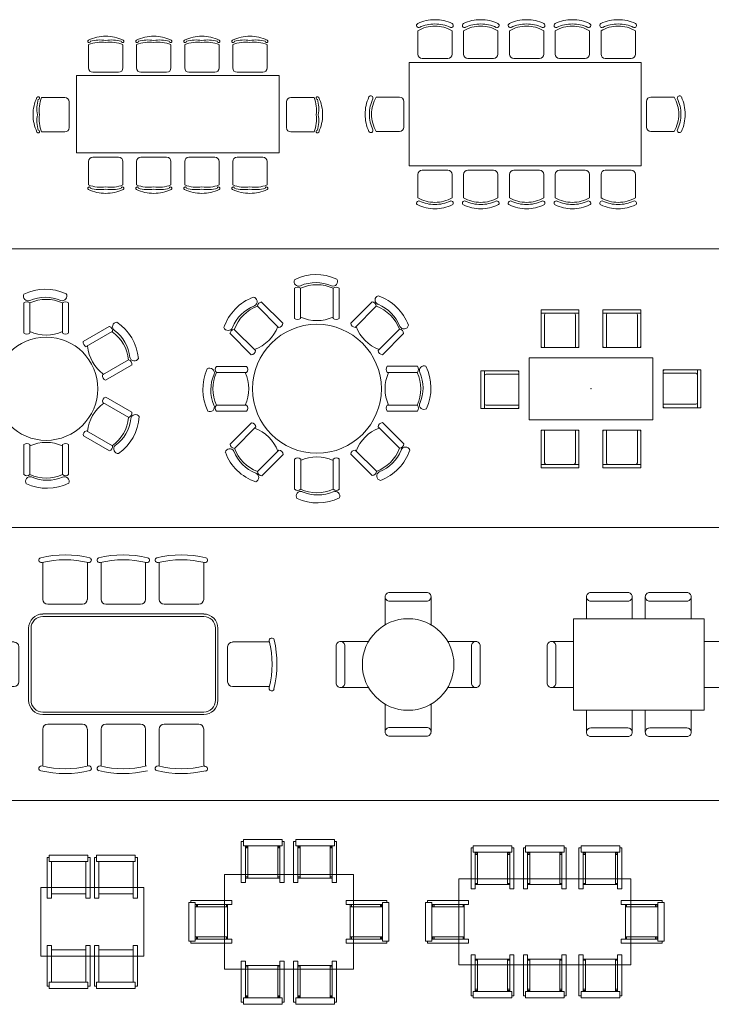
# Model space of a CAD drawing. Units: millimetres. Extents: x 1565.3 to 1645.3, y 881.7 to 947.3.
# Drawn here: x 1577.3 to 1585.4, y 917.1 to 928.5 of the extents above; entities that cross this region are included whole.
import ezdxf

# ---------------------------------------------------------------- set-up
doc = ezdxf.new("R2010")
doc.units = ezdxf.units.MM
doc.layers.add('a_MUEBLE', color=3, linetype='Continuous', lineweight=5)
doc.layers.add('a_TEXTO', color=7, linetype='Continuous', lineweight=0)

# ---------------------------------------------------------------- blocks, each defined once
blk = doc.blocks.new('ca_mueb_mesa034')
at = {"layer": 'a_MUEBLE', "linetype": 'Continuous'}
for p, q in [((-103.9, 80.9), (-103.9, 53.8)), ((-63.9, 80.9), (-63.9, 53.8)), ((-63.9, 80.9), (-63.9, 53.8)), ((-48, 80.9), (-48, 53.8)), ((-8, 80.9), (-8, 53.8)), ((-8, 80.9), (-8, 53.8)), ((8, 80.9), (8, 53.8)), ((48, 80.9), (48, 53.8)), ((48, 80.9), (48, 53.8)), ((63.9, 80.9), (63.9, 53.8)), ((103.9, 80.9), (103.9, 53.8)), ((103.9, 80.9), (103.9, 53.8)), ((-98.9, 48.8), (-68.9, 48.8)), ((-98.9, 48.8), (-68.9, 48.8)), ((-43, 48.8), (-13, 48.8)), ((-43, 48.8), (-13, 48.8)), ((13, 48.8), (43, 48.8)), ((13, 48.8), (43, 48.8)), ((68.9, 48.8), (98.9, 48.8)), ((68.9, 48.8), (98.9, 48.8)), ((-158.6, 19.4), (-131.5, 19.4)), ((-158.6, 19.4), (-131.5, 19.4)), ((-126.5, -15.6), (-126.5, 14.4)), ((-126.5, -15.6), (-126.5, 14.4)), ((126.5, -15.6), (126.5, 14.4)), ((126.5, -15.6), (126.5, 14.4)), ((158.6, 19.4), (131.5, 19.4)), ((158.6, 19.4), (131.5, 19.4)), ((-158.6, -20.6), (-131.5, -20.6)), ((158.6, -20.6), (131.5, -20.6)), ((-103.9, -82.1), (-103.9, -55)), ((-98.9, -50), (-68.9, -50)), ((-98.9, -50), (-68.9, -50)), ((-63.9, -82.1), (-63.9, -55)), ((-63.9, -82.1), (-63.9, -55)), ((-48, -82.1), (-48, -55)), ((-43, -50), (-13, -50)), ((-43, -50), (-13, -50)), ((-8, -82.1), (-8, -55)), ((-8, -82.1), (-8, -55)), ((8, -82.1), (8, -55)), ((13, -50), (43, -50)), ((13, -50), (43, -50)), ((48, -82.1), (48, -55)), ((48, -82.1), (48, -55)), ((63.9, -82.1), (63.9, -55)), ((68.9, -50), (98.9, -50)), ((68.9, -50), (98.9, -50)), ((103.9, -82.1), (103.9, -55)), ((103.9, -82.1), (103.9, -55))]:
    blk.add_line(p, q, dxfattribs=at)
at = {"layer": 'a_MUEBLE'}
blk.add_lwpolyline([(-118, -45), (-118, 45), (118, 45), (118, -45)], close=True, dxfattribs=at)
at = {"layer": 'a_MUEBLE', "linetype": 'Continuous'}
for centre, radius, start, end in [((-103.3, 84.9), 1.63, 116.6404, 1.3625), ((-83.9, 43.4), 47.4, 90, 115.0808), ((-89.6, 46), 37.8, 81.3094, 112.2254), ((-90.7, 45.8), 40.6, 80.3591, 106.0217), ((-83.9, 43.4), 47.4, 64.9192, 90), ((-77.1, 45.8), 40.6, 73.9783, 99.6409), ((-78.2, 46), 37.8, 67.7746, 98.6906), ((-64.5, 84.9), 1.63, 178.6375, 63.3596), ((-47.3, 84.9), 1.63, 116.6404, 1.3625), ((-28, 43.4), 47.4, 90, 115.0808), ((-33.7, 46), 37.8, 81.3094, 112.2254), ((-34.8, 45.8), 40.6, 80.3591, 106.0217), ((-28, 43.4), 47.4, 64.9192, 90), ((-21.2, 45.8), 40.6, 73.9783, 99.6409), ((-22.3, 46), 37.8, 67.7746, 98.6906), ((-8.6, 84.9), 1.63, 178.6375, 63.3596), ((8.6, 84.9), 1.63, 116.6404, 1.3625), ((28, 43.4), 47.4, 90, 115.0808), ((22.3, 46), 37.8, 81.3094, 112.2254), ((21.2, 45.8), 40.6, 80.3591, 106.0217), ((28, 43.4), 47.4, 64.9192, 90), ((34.8, 45.8), 40.6, 73.9783, 99.6409), ((33.7, 46), 37.8, 67.7746, 98.6906), ((47.3, 84.9), 1.63, 178.6375, 63.3596), ((64.5, 84.9), 1.63, 116.6404, 1.3625), ((83.9, 43.4), 47.4, 90, 115.0808), ((78.2, 46), 37.8, 81.3094, 112.2254), ((77.1, 45.8), 40.6, 80.3591, 106.0217), ((83.9, 43.4), 47.4, 64.9192, 90), ((90.7, 45.8), 40.6, 73.9783, 99.6409), ((89.6, 46), 37.8, 67.7746, 98.6906), ((103.3, 84.9), 1.63, 178.6375, 63.3596), ((-98.9, 53.8), 5, 180, 270), ((-98.9, 53.8), 5, 180, 270), ((-68.9, 53.8), 5, 270, 0), ((-68.9, 53.8), 5, 270, 0), ((-43, 53.8), 5, 180, 270), ((-43, 53.8), 5, 180, 270), ((-13, 53.8), 5, 270, 0), ((-13, 53.8), 5, 270, 0), ((13, 53.8), 5, 180, 270), ((13, 53.8), 5, 180, 270), ((43, 53.8), 5, 270, 0), ((43, 53.8), 5, 270, 0), ((68.9, 53.8), 5, 180, 270), ((68.9, 53.8), 5, 180, 270), ((98.9, 53.8), 5, 270, 0), ((98.9, 53.8), 5, 270, 0), ((-121.1, -0.6), 47.4, 154.9192, 180), ((-162.5, 18.8), 1.63, 268.6375, 153.3596), ((-123.5, 6.2), 40.6, 163.9783, 189.6409), ((-123.6, 5.1), 37.8, 157.7746, 188.6906), ((-131.5, 14.4), 5, 0, 90), ((-131.5, 14.4), 5, 0, 90), ((131.5, 14.4), 5, 90, 180), ((131.5, 14.4), 5, 90, 180), ((123.6, 5.1), 37.8, 351.3094, 22.2254), ((162.5, 18.8), 1.63, 26.6404, 271.3625), ((123.5, 6.2), 40.6, 350.3591, 16.0217), ((121.1, -0.6), 47.4, 360, 25.0808), ((-121.1, -0.6), 47.4, 180, 205.0808), ((-123.5, -7.4), 40.6, 170.3591, 196.0217), ((-123.6, -6.3), 37.8, 171.3094, 202.2254), ((123.6, -6.3), 37.8, 337.7746, 8.6906), ((123.5, -7.4), 40.6, 343.9783, 9.6409), ((121.1, -0.6), 47.4, 334.9192, 360), ((-162.5, -20), 1.63, 206.6404, 91.3625), ((-131.5, -15.6), 5, 270, 0), ((-131.5, -15.6), 5, 270, 0), ((131.5, -15.6), 5, 180, 270), ((131.5, -15.6), 5, 180, 270), ((162.5, -20), 1.63, 88.6375, 333.3596), ((-98.9, -55), 5, 90, 180), ((-98.9, -55), 5, 90, 180), ((-68.9, -55), 5, 360, 90), ((-68.9, -55), 5, 360, 90), ((-43, -55), 5, 90, 180), ((-43, -55), 5, 90, 180), ((-13, -55), 5, 360, 90), ((-13, -55), 5, 360, 90), ((13, -55), 5, 90, 180), ((13, -55), 5, 90, 180), ((43, -55), 5, 360, 90), ((43, -55), 5, 360, 90), ((68.9, -55), 5, 90, 180), ((68.9, -55), 5, 90, 180), ((98.9, -55), 5, 360, 90), ((98.9, -55), 5, 360, 90), ((-103.3, -86.1), 1.63, 358.6375, 243.3596), ((-83.9, -44.6), 47.4, 244.9192, 270), ((-89.6, -47.2), 37.8, 247.7746, 278.6906), ((-90.7, -47), 40.6, 253.9783, 279.6409), ((-78.2, -47.2), 37.8, 261.3094, 292.2254), ((-77.1, -47), 40.6, 260.3591, 286.0217), ((-83.9, -44.6), 47.4, 270, 295.0808), ((-64.5, -86.1), 1.63, 296.6404, 181.3625), ((-47.3, -86.1), 1.63, 358.6375, 243.3596), ((-28, -44.6), 47.4, 244.9192, 270), ((-33.7, -47.2), 37.8, 247.7746, 278.6906), ((-34.8, -47), 40.6, 253.9783, 279.6409), ((-22.3, -47.2), 37.8, 261.3094, 292.2254), ((-21.2, -47), 40.6, 260.3591, 286.0217), ((-28, -44.6), 47.4, 270, 295.0808), ((-8.6, -86.1), 1.63, 296.6404, 181.3625), ((8.6, -86.1), 1.63, 358.6375, 243.3596), ((28, -44.6), 47.4, 244.9192, 270), ((22.3, -47.2), 37.8, 247.7746, 278.6906), ((21.2, -47), 40.6, 253.9783, 279.6409), ((33.7, -47.2), 37.8, 261.3094, 292.2254), ((34.8, -47), 40.6, 260.3591, 286.0217), ((28, -44.6), 47.4, 270, 295.0808), ((47.3, -86.1), 1.63, 296.6404, 181.3625), ((64.5, -86.1), 1.63, 358.6375, 243.3596), ((83.9, -44.6), 47.4, 244.9192, 270), ((78.2, -47.2), 37.8, 247.7746, 278.6906), ((77.1, -47), 40.6, 253.9783, 279.6409), ((89.6, -47.2), 37.8, 261.3094, 292.2254), ((90.7, -47), 40.6, 260.3591, 286.0217), ((83.9, -44.6), 47.4, 270, 295.0808), ((103.3, -86.1), 1.63, 296.6404, 181.3625)]:
    blk.add_arc(centre, radius, start, end, dxfattribs=at)
blk = doc.blocks.new('ca_mueb_mesa035')
at = {"layer": 'a_MUEBLE'}
for p, q in [((-125, 97.1), (-125, 70)), ((-85, 97.1), (-85, 70)), ((-71.7, 97.1), (-71.7, 70)), ((-31.7, 97.1), (-31.7, 70)), ((-18.3, 97.1), (-18.3, 70)), ((21.7, 97.1), (21.7, 70)), ((35, 97.1), (35, 70)), ((75, 97.1), (75, 70)), ((88.3, 97.1), (88.3, 70)), ((128.3, 97.1), (128.3, 70)), ((-90, 65), (-120, 65)), ((-36.7, 65), (-66.7, 65)), ((16.7, 65), (-13.3, 65)), ((70, 65), (40, 65)), ((123.3, 65), (93.3, 65)), ((-173.4, 20), (-146.3, 20)), ((-141.3, 15), (-141.3, -15)), ((141.3, -15), (141.3, 15)), ((173.4, 20), (146.3, 20)), ((-173.4, -20), (-146.3, -20)), ((173.4, -20), (146.3, -20)), ((-90, -65), (-120, -65)), ((-36.7, -65), (-66.7, -65)), ((16.7, -65), (-13.3, -65)), ((70, -65), (40, -65)), ((123.3, -65), (93.3, -65)), ((-125, -97.1), (-125, -70)), ((-85, -97.1), (-85, -70)), ((-71.7, -97.1), (-71.7, -70)), ((-31.7, -97.1), (-31.7, -70)), ((-18.3, -97.1), (-18.3, -70)), ((21.7, -97.1), (21.7, -70)), ((35, -97.1), (35, -70)), ((75, -97.1), (75, -70)), ((88.3, -97.1), (88.3, -70)), ((128.3, -97.1), (128.3, -70))]:
    blk.add_line(p, q, dxfattribs=at)
blk.add_lwpolyline([(135, -60), (-135, -60), (-135, 60), (135, 60)], close=True, dxfattribs=at)
for centre, radius, start, end in [((-123.9, 103.3), 2.5, 118.1705, 298.0368), ((-105, 62.6), 47.4, 90, 115.0808), ((-105, 62.6), 42.4, 90, 115.0932), ((-105, 62.6), 47.4, 64.9192, 90), ((-105, 62.6), 42.4, 64.9068, 90), ((-86.1, 103.3), 2.5, 241.9632, 61.8295), ((-70.6, 103.3), 2.5, 118.1705, 298.0368), ((-51.7, 62.6), 47.4, 90, 115.0808), ((-51.7, 62.6), 42.4, 90, 115.0932), ((-51.7, 62.6), 47.4, 64.9192, 90), ((-51.7, 62.6), 42.4, 64.9068, 90), ((-32.8, 103.3), 2.5, 241.9632, 61.8295), ((-17.2, 103.3), 2.5, 118.1705, 298.0368), ((1.7, 62.6), 47.4, 90, 115.0808), ((1.7, 62.6), 42.4, 90, 115.0932), ((1.7, 62.6), 47.4, 64.9192, 90), ((1.7, 62.6), 42.4, 64.9068, 90), ((20.6, 103.3), 2.5, 241.9632, 61.8295), ((36.1, 103.3), 2.5, 118.1705, 298.0368), ((55, 62.6), 47.4, 90, 115.0808), ((55, 62.6), 42.4, 90, 115.0932), ((55, 62.6), 47.4, 64.9192, 90), ((55, 62.6), 42.4, 64.9068, 90), ((73.9, 103.3), 2.5, 241.9632, 61.8295), ((89.4, 103.3), 2.5, 118.1705, 298.0368), ((108.3, 62.6), 47.4, 90, 115.0808), ((108.3, 62.6), 42.4, 90, 115.0932), ((108.3, 62.6), 47.4, 64.9192, 90), ((108.3, 62.6), 42.4, 64.9068, 90), ((127.2, 103.3), 2.5, 241.9632, 61.8295), ((-105, 62.6), 39.9, 90, 120.0766), ((-105, 62.6), 39.9, 59.9234, 90), ((-51.7, 62.6), 39.9, 90, 120.0766), ((-51.7, 62.6), 39.9, 59.9234, 90), ((1.7, 62.6), 39.9, 90, 120.0766), ((1.7, 62.6), 39.9, 59.9234, 90), ((55, 62.6), 39.9, 90, 120.0766), ((55, 62.6), 39.9, 59.9234, 90), ((108.3, 62.6), 39.9, 90, 120.0766), ((108.3, 62.6), 39.9, 59.9234, 90), ((-120, 70), 5, 180, 270), ((-90, 70), 5, 270, 0), ((-66.7, 70), 5, 180, 270), ((-36.7, 70), 5, 270, 0), ((-13.3, 70), 5, 180, 270), ((16.7, 70), 5, 270, 0), ((40, 70), 5, 180, 270), ((70, 70), 5, 270, 0), ((93.3, 70), 5, 180, 270), ((123.3, 70), 5, 270, 0), ((-138.9, 0), 47.4, 154.9192, 180), ((-179.6, 18.9), 2.5, 331.9632, 151.8295), ((-138.9, 0), 42.4, 154.9068, 180), ((-138.9, 0), 39.9, 149.9234, 180), ((-146.3, 15), 5, 0, 90), ((146.3, 15), 5, 90, 180), ((138.9, 0), 39.9, 0, 30.0766), ((179.6, 18.9), 2.5, 28.1705, 208.0368), ((138.9, 0), 42.4, 0, 25.0932), ((138.9, 0), 47.4, 0, 25.0808), ((-138.9, 0), 47.4, 180, 205.0808), ((-138.9, 0), 42.4, 180, 205.0932), ((-138.9, 0), 39.9, 180, 210.0766), ((138.9, 0), 39.9, 329.9234, 0), ((138.9, 0), 42.4, 334.9068, 0), ((138.9, 0), 47.4, 334.9192, 0), ((-179.6, -18.9), 2.5, 208.1705, 28.0368), ((-146.3, -15), 5, 270, 0), ((146.3, -15), 5, 180, 270), ((179.6, -18.9), 2.5, 151.9632, 331.8295), ((-120, -70), 5, 90, 180), ((-90, -70), 5, 0, 90), ((-66.7, -70), 5, 90, 180), ((-36.7, -70), 5, 0, 90), ((-13.3, -70), 5, 90, 180), ((16.7, -70), 5, 0, 90), ((40, -70), 5, 90, 180), ((70, -70), 5, 0, 90), ((93.3, -70), 5, 90, 180), ((123.3, -70), 5, 0, 90), ((-123.9, -103.3), 2.5, 61.9632, 241.8295), ((-105, -62.6), 39.9, 239.9234, 270), ((-105, -62.6), 42.4, 244.9068, 270), ((-105, -62.6), 39.9, 270, 300.0766), ((-105, -62.6), 42.4, 270, 295.0932), ((-86.1, -103.3), 2.5, 298.1705, 118.0368), ((-70.6, -103.3), 2.5, 61.9632, 241.8295), ((-51.7, -62.6), 39.9, 239.9234, 270), ((-51.7, -62.6), 42.4, 244.9068, 270), ((-51.7, -62.6), 39.9, 270, 300.0766), ((-51.7, -62.6), 42.4, 270, 295.0932), ((-32.8, -103.3), 2.5, 298.1705, 118.0368), ((-17.2, -103.3), 2.5, 61.9632, 241.8295), ((1.7, -62.6), 39.9, 239.9234, 270), ((1.7, -62.6), 42.4, 244.9068, 270), ((1.7, -62.6), 39.9, 270, 300.0766), ((1.7, -62.6), 42.4, 270, 295.0932), ((20.6, -103.3), 2.5, 298.1705, 118.0368), ((36.1, -103.3), 2.5, 61.9632, 241.8295), ((55, -62.6), 39.9, 239.9234, 270), ((55, -62.6), 42.4, 244.9068, 270), ((55, -62.6), 39.9, 270, 300.0766), ((55, -62.6), 42.4, 270, 295.0932), ((73.9, -103.3), 2.5, 298.1705, 118.0368), ((89.4, -103.3), 2.5, 61.9632, 241.8295), ((108.3, -62.6), 39.9, 239.9234, 270), ((108.3, -62.6), 42.4, 244.9068, 270), ((108.3, -62.6), 39.9, 270, 300.0766), ((108.3, -62.6), 42.4, 270, 295.0932), ((127.2, -103.3), 2.5, 298.1705, 118.0368), ((-105, -62.6), 47.4, 244.9192, 270), ((-105, -62.6), 47.4, 270, 295.0808), ((-51.7, -62.6), 47.4, 244.9192, 270), ((-51.7, -62.6), 47.4, 270, 295.0808), ((1.7, -62.6), 47.4, 244.9192, 270), ((1.7, -62.6), 47.4, 270, 295.0808), ((55, -62.6), 47.4, 244.9192, 270), ((55, -62.6), 47.4, 270, 295.0808), ((108.3, -62.6), 47.4, 244.9192, 270), ((108.3, -62.6), 47.4, 270, 295.0808)]:
    blk.add_arc(centre, radius, start, end, dxfattribs=at)
blk = doc.blocks.new('ca_mueb_mesa040')
at = {"layer": 'a_MUEBLE'}
for p, q in [((-26.1, 99.9), (-26.1, 64.9)), ((-19.1, 99.9), (-19.1, 64.9)), ((18.9, 99.9), (18.9, 64.9)), ((25.9, 99.9), (25.9, 64.9)), ((-73.6, 72.3), (-43.3, 54.8)), ((73.4, 72.6), (43.1, 55.1)), ((-77.1, 66.3), (-46.8, 48.8)), ((76.9, 66.5), (46.6, 49)), ((-99.6, 27.3), (-69.3, 9.8)), ((-96.1, 33.4), (-65.8, 15.9)), ((95.9, 33.6), (65.6, 16.1)), ((99.4, 27.5), (69.1, 10)), ((-99.4, -27.5), (-69.1, -10)), ((99.6, -27.3), (69.3, -9.8)), ((-95.9, -33.6), (-65.6, -16.1)), ((96.1, -33.4), (65.8, -15.9)), ((-76.9, -66.5), (-46.6, -49)), ((-73.4, -72.6), (-43.1, -55.1)), ((73.6, -72.3), (43.3, -54.8)), ((77.1, -66.3), (46.8, -48.8)), ((-25.9, -99.9), (-25.9, -64.9)), ((-18.9, -99.9), (-18.9, -64.9)), ((19.1, -99.9), (19.1, -64.9)), ((26.1, -99.9), (26.1, -64.9))]:
    blk.add_line(p, q, dxfattribs=at)
blk.add_circle((0, 0), 60, dxfattribs=at)
for centre, radius, start, end in [((-0.8, 58.3), 57.5, 65.4232, 116.2009), ((-21.3, 107.7), 5.35, 155.7305, 294.2695), ((-1.3, 60.6), 45.8, 66.4573, 112.8702), ((0, 58.5), 45.5, 65.3143, 114.6857), ((18.7, 107.7), 5.35, 252.0296, 32.7984), ((-22.6, 96), 5.19, 47.5719, 132.4281), ((22.4, 96), 5.19, 47.5719, 132.4281), ((-50.9, 28.5), 57.5, 125.4232, 176.2009), ((-83.9, 70), 5.35, 312.0296, 92.7984), ((-72, 67.4), 5.19, 107.5719, 192.4281), ((71.9, 67.6), 5.19, 347.5719, 72.4281), ((82.6, 72.3), 5.35, 95.7305, 234.2695), ((50.1, 29.8), 57.5, 5.4232, 56.2009), ((-53.2, 29.2), 45.8, 126.4573, 172.8702), ((-50.6, 29.2), 45.5, 125.3143, 174.6857), ((-22.6, 68.7), 5.19, 227.5719, 312.4281), ((0, 107.8), 45.5, 245.3143, 294.6857), ((22.4, 68.7), 5.19, 227.5719, 312.4281), ((50.6, 29.2), 45.5, 5.3143, 54.6857), ((51.9, 31.4), 45.8, 6.4573, 52.8702), ((-93.4, 53.9), 45.5, 305.3143, 354.6857), ((-48.3, 53.7), 5.19, 287.5719, 12.4281), ((48.1, 53.9), 5.19, 167.5719, 252.4281), ((93.4, 53.9), 45.5, 185.3143, 234.6857), ((-103.9, 35.4), 5.35, 215.7305, 354.2695), ((102.6, 37.7), 5.35, 192.0296, 332.7984), ((-94.5, 28.4), 5.19, 107.5719, 192.4281), ((94.4, 28.7), 5.19, 347.5719, 72.4281), ((-70.8, 14.7), 5.19, 287.5719, 12.4281), ((70.6, 15), 5.19, 167.5719, 252.4281), ((-70.6, -15), 5.19, 347.5719, 72.4281), ((70.8, -14.7), 5.19, 107.5719, 192.4281), ((-93.4, -53.9), 45.5, 5.3143, 54.6857), ((93.4, -53.9), 45.5, 125.3143, 174.6857), ((-102.6, -37.7), 5.35, 12.0296, 152.7984), ((-94.4, -28.7), 5.19, 167.5719, 252.4281), ((-50.6, -29.2), 45.5, 185.3143, 234.6857), ((50.6, -29.2), 45.5, 305.3143, 354.6857), ((50.9, -28.5), 57.5, 305.4232, 356.2009), ((94.5, -28.4), 5.19, 287.5719, 12.4281), ((103.9, -35.4), 5.35, 35.7305, 174.2695), ((-50.1, -29.8), 57.5, 185.4232, 236.2009), ((-51.9, -31.4), 45.8, 186.4573, 232.8702), ((53.2, -29.2), 45.8, 306.4573, 352.8702), ((-48.1, -53.9), 5.19, 347.5719, 72.4281), ((48.3, -53.7), 5.19, 107.5719, 192.4281), ((-82.6, -72.3), 5.35, 275.7305, 54.2695), ((-71.9, -67.6), 5.19, 167.5719, 252.4281), ((-22.4, -68.7), 5.19, 47.5719, 132.4281), ((0, -107.8), 45.5, 65.3143, 114.6857), ((22.6, -68.7), 5.19, 47.5719, 132.4281), ((72, -67.4), 5.19, 287.5719, 12.4281), ((83.9, -70), 5.35, 132.0296, 272.7984), ((-22.4, -96), 5.19, 227.5719, 312.4281), ((-18.7, -107.7), 5.35, 72.0296, 212.7984), ((0, -58.5), 45.5, 245.3143, 294.6857), ((1.3, -60.6), 45.8, 246.4573, 292.8702), ((22.6, -96), 5.19, 227.5719, 312.4281), ((21.3, -107.7), 5.35, 335.7305, 114.2695), ((0.8, -58.3), 57.5, 245.4232, 296.2009)]:
    blk.add_arc(centre, radius, start, end, dxfattribs=at)
blk = doc.blocks.new('ca_mueb_mesa041')
at = {"layer": 'a_MUEBLE'}
for p, q in [((-26.1, 116.9), (-26.1, 81.9)), ((-19.1, 116.9), (-19.1, 81.9)), ((18.9, 116.9), (18.9, 81.9)), ((25.9, 116.9), (25.9, 81.9)), ((-69.3, 96), (-44.6, 71.3)), ((-64.4, 100.9), (-39.6, 76.2)), ((64.2, 101.1), (39.4, 76.4)), ((69.1, 96.2), (44.4, 71.4)), ((-96.2, 69.1), (-71.4, 44.4)), ((96, 69.3), (71.3, 44.6)), ((-101.1, 64.2), (-76.4, 39.4)), ((100.9, 64.4), (76.2, 39.6)), ((-116.9, 25.9), (-81.9, 25.9)), ((116.9, 26.1), (81.9, 26.1)), ((-116.9, 18.9), (-81.9, 18.9)), ((116.9, 19.1), (81.9, 19.1)), ((-116.9, -19.1), (-81.9, -19.1)), ((116.9, -18.9), (81.9, -18.9)), ((-116.9, -26.1), (-81.9, -26.1)), ((116.9, -25.9), (81.9, -25.9)), ((-100.9, -64.4), (-76.2, -39.6)), ((-96, -69.3), (-71.3, -44.6)), ((96.2, -69.1), (71.4, -44.4)), ((101.1, -64.2), (76.4, -39.4)), ((-69.1, -96.2), (-44.4, -71.4)), ((-64.2, -101.1), (-39.4, -76.4)), ((64.4, -100.9), (39.6, -76.2)), ((69.3, -96), (44.6, -71.3)), ((-25.9, -116.9), (-25.9, -81.9)), ((-18.9, -116.9), (-18.9, -81.9)), ((19.1, -116.9), (19.1, -81.9)), ((26.1, -116.9), (26.1, -81.9))]:
    blk.add_line(p, q, dxfattribs=at)
blk.add_circle((0, 0), 75, dxfattribs=at)
for centre, radius, start, end in [((-21.3, 124.7), 5.35, 155.7305, 294.2695), ((-0.8, 75.3), 57.5, 65.4232, 116.2009), ((18.7, 124.7), 5.35, 252.0296, 32.7984), ((-22.6, 113.1), 5.19, 47.5719, 132.4281), ((-1.3, 77.7), 45.8, 66.4573, 112.8702), ((0, 75.5), 45.5, 65.3143, 114.6857), ((22.4, 113.1), 5.19, 47.5719, 132.4281), ((-53.8, 52.7), 57.5, 110.4232, 161.2009), ((-75, 101.4), 5.35, 297.0296, 77.7984), ((73.1, 103.2), 5.35, 110.7305, 249.2695), ((52.7, 53.8), 57.5, 20.4232, 71.2009), ((-55.8, 54), 45.8, 111.4573, 157.8702), ((-53.4, 53.4), 45.5, 110.3143, 159.6857), ((-64.1, 95.8), 5.19, 92.5719, 177.4281), ((63.9, 96), 5.19, 2.5719, 87.4281), ((53.4, 53.4), 45.5, 20.3143, 69.6857), ((54, 55.8), 45.8, 21.4573, 67.8702), ((-22.6, 85.7), 5.19, 227.5719, 312.4281), ((0, 124.8), 45.5, 245.3143, 294.6857), ((22.4, 85.7), 5.19, 227.5719, 312.4281), ((-103.2, 73.1), 5.35, 200.7305, 339.2695), ((-96, 63.9), 5.19, 92.5719, 177.4281), ((-88.3, 88.3), 45.5, 290.3143, 339.6857), ((-44.8, 76.4), 5.19, 272.5719, 357.4281), ((44.6, 76.6), 5.19, 182.5719, 267.4281), ((88.3, 88.3), 45.5, 200.3143, 249.6857), ((95.8, 64.1), 5.19, 2.5719, 87.4281), ((101.4, 75), 5.35, 207.0296, 347.7984), ((-76.6, 44.6), 5.19, 272.5719, 357.4281), ((76.4, 44.8), 5.19, 182.5719, 267.4281), ((-75.3, -0.8), 57.5, 155.4232, 206.2009), ((-124.7, 18.7), 5.35, 342.0296, 122.7984), ((-113.1, 22.4), 5.19, 137.5719, 222.4281), ((-85.7, 22.4), 5.19, 317.5719, 42.4281), ((85.7, 22.6), 5.19, 137.5719, 222.4281), ((113.1, 22.6), 5.19, 317.5719, 42.4281), ((124.7, 21.3), 5.35, 65.7305, 204.2695), ((75.3, 0.8), 57.5, 335.4232, 26.2009), ((-77.7, -1.3), 45.8, 156.4573, 202.8702), ((-75.5, 0), 45.5, 155.3143, 204.6857), ((-124.8, 0), 45.5, 335.3143, 24.6857), ((124.8, 0), 45.5, 155.3143, 204.6857), ((75.5, 0), 45.5, 335.3143, 24.6857), ((77.7, 1.3), 45.8, 336.4573, 22.8702), ((-124.7, -21.3), 5.35, 245.7305, 24.2695), ((-113.1, -22.6), 5.19, 137.5719, 222.4281), ((-85.7, -22.6), 5.19, 317.5719, 42.4281), ((85.7, -22.4), 5.19, 137.5719, 222.4281), ((113.1, -22.4), 5.19, 317.5719, 42.4281), ((124.7, -18.7), 5.35, 162.0296, 302.7984), ((-76.4, -44.8), 5.19, 2.5719, 87.4281), ((-88.3, -88.3), 45.5, 20.3143, 69.6857), ((88.3, -88.3), 45.5, 110.3143, 159.6857), ((76.6, -44.6), 5.19, 92.5719, 177.4281), ((-95.8, -64.1), 5.19, 182.5719, 267.4281), ((96, -63.9), 5.19, 272.5719, 357.4281), ((103.2, -73.1), 5.35, 20.7305, 159.2695), ((-101.4, -75), 5.35, 27.0296, 167.7984), ((-52.7, -53.8), 57.5, 200.4232, 251.2009), ((-54, -55.8), 45.8, 201.4573, 247.8702), ((-53.4, -53.4), 45.5, 200.3143, 249.6857), ((-44.6, -76.6), 5.19, 2.5719, 87.4281), ((0, -124.8), 45.5, 65.3143, 114.6857), ((44.8, -76.4), 5.19, 92.5719, 177.4281), ((53.4, -53.4), 45.5, 290.3143, 339.6857), ((55.8, -54), 45.8, 291.4573, 337.8702), ((53.8, -52.7), 57.5, 290.4232, 341.2009), ((-22.4, -85.7), 5.19, 47.5719, 132.4281), ((22.6, -85.7), 5.19, 47.5719, 132.4281), ((-73.1, -103.2), 5.35, 290.7305, 69.2695), ((-63.9, -96), 5.19, 182.5719, 267.4281), ((64.1, -95.8), 5.19, 272.5719, 357.4281), ((75, -101.4), 5.35, 117.0296, 257.7984), ((-22.4, -113.1), 5.19, 227.5719, 312.4281), ((-18.7, -124.7), 5.35, 72.0296, 212.7984), ((0, -75.5), 45.5, 245.3143, 294.6857), ((1.3, -77.7), 45.8, 246.4573, 292.8702), ((22.6, -113.1), 5.19, 227.5719, 312.4281), ((21.3, -124.7), 5.35, 335.7305, 114.2695), ((0.8, -75.3), 57.5, 245.4232, 296.2009)]:
    blk.add_arc(centre, radius, start, end, dxfattribs=at)
blk = doc.blocks.new('ca_mueb_mesa042')
at = {"layer": 'a_MUEBLE', "linetype": 'Continuous'}
for p, q in [((-58, 92), (-58, 88)), ((-14, 92), (-58, 92)), ((-14, 92), (-58, 92)), ((-58, 92), (-58, 50)), ((-14, 88), (-14, 92)), ((-14, 50), (-14, 92)), ((14, 92), (14, 88)), ((58, 92), (14, 92)), ((58, 92), (14, 92)), ((14, 92), (14, 50)), ((58, 88), (58, 92)), ((58, 50), (58, 92)), ((-54, 88), (-58, 88)), ((-58, 88), (-14, 88)), ((-58, 88), (-58, 48)), ((-54, 48), (-54, 86)), ((-14, 88), (-18, 88)), ((-18, 86), (-18, 48)), ((-14, 48), (-14, 88)), ((18, 88), (14, 88)), ((14, 88), (58, 88)), ((14, 88), (14, 48)), ((18, 48), (18, 86)), ((58, 88), (54, 88)), ((54, 86), (54, 48)), ((58, 48), (58, 88)), ((-58, 48), (-54, 48)), ((-56, 48), (-16, 48)), ((-18, 48), (-14, 48)), ((14, 48), (18, 48)), ((16, 48), (56, 48)), ((54, 48), (58, 48)), ((-124, 20.9), (-128, 20.9)), ((-128, 20.9), (-128, -23.1)), ((-128, 20.9), (-128, -23.1)), ((-86, 20.9), (-128, 20.9)), ((-124, 20.9), (-124, 16.9)), ((-124, -23.1), (-124, 20.9)), ((-84, 20.9), (-124, 20.9)), ((-122, 16.9), (-84, 16.9)), ((-84, 16.9), (-84, 20.9)), ((-84, -21.1), (-84, 18.9)), ((84, 22), (84, 18)), ((124, 22), (84, 22)), ((84, 20), (84, -20)), ((84, 18), (122, 18)), ((128, 22), (86, 22)), ((124, 18), (124, 22)), ((128, 22), (124, 22)), ((124, 22), (124, -22)), ((128, -22), (128, 22)), ((128, -22), (128, 22)), ((-124, -19.1), (-124, -23.1)), ((-84, -19.1), (-122, -19.1)), ((-84, -23.1), (-84, -19.1)), ((84, -18), (84, -22)), ((122, -18), (84, -18)), ((84, -22), (124, -22)), ((86, -22), (128, -22)), ((124, -22), (124, -18)), ((124, -22), (128, -22)), ((-128, -23.1), (-124, -23.1)), ((-128, -23.1), (-86, -23.1)), ((-124, -23.1), (-84, -23.1)), ((-54, -48), (-58, -48)), ((-58, -48), (-58, -88)), ((-58, -50), (-58, -92)), ((-16, -48), (-56, -48)), ((-54, -86), (-54, -48)), ((-14, -48), (-18, -48)), ((-18, -48), (-18, -86)), ((-14, -88), (-14, -48)), ((-14, -92), (-14, -50)), ((18, -48), (14, -48)), ((14, -48), (14, -88)), ((14, -50), (14, -92)), ((56, -48), (16, -48)), ((18, -86), (18, -48)), ((58, -48), (54, -48)), ((54, -48), (54, -86)), ((58, -88), (58, -48)), ((58, -92), (58, -50)), ((-58, -88), (-54, -88)), ((-58, -88), (-58, -92)), ((-14, -88), (-58, -88)), ((-18, -88), (-14, -88)), ((-14, -92), (-14, -88)), ((14, -88), (18, -88)), ((14, -88), (14, -92)), ((58, -88), (14, -88)), ((54, -88), (58, -88)), ((58, -92), (58, -88)), ((-58, -92), (-14, -92)), ((-58, -92), (-14, -92)), ((14, -92), (58, -92)), ((14, -92), (58, -92))]:
    blk.add_line(p, q, dxfattribs=at)
at = {"layer": 'a_MUEBLE'}
blk.add_lwpolyline([(-72, -36), (-72, 36), (72, 36), (72, -36)], close=True, dxfattribs=at)
at = {"layer": 'a_MUEBLE', "linetype": 'Continuous'}
for centre, start, end in [((-52, 86), 90, 180), ((-20, 86), 0, 90), ((20, 86), 90, 180), ((52, 86), 0, 90), ((-56, 50), 180, 270), ((-16, 50), 270, 0), ((16, 50), 180, 270), ((56, 50), 270, 0), ((-122, 14.9), 90, 180), ((-86, 18.9), 0, 90), ((86, 20), 90, 180), ((122, 16), 0, 90), ((-122, -17.1), 180, 270), ((-86, -21.1), 270, 0), ((86, -20), 180, 270), ((122, -16), 270, 0), ((-56, -50), 90, 180), ((-16, -50), 0, 90), ((16, -50), 90, 180), ((56, -50), 0, 90), ((-52, -86), 180, 270), ((-20, -86), 270, 0), ((20, -86), 180, 270), ((52, -86), 270, 0)]:
    blk.add_arc(centre, 2, start, end, dxfattribs=at)
at = {"layer": 'a_MUEBLE'}
blk.add_point((0, 0), dxfattribs=at)
blk = doc.blocks.new('ca_mueb_mesa047')
at = {"layer": 'a_MUEBLE'}
for p, q in [((-93.6, 75.4), (-93.6, 118.6)), ((-41.8, 75.4), (-41.8, 118.6)), ((-25.9, 75.4), (-25.9, 118.6)), ((25.9, 75.4), (25.9, 118.6)), ((41.8, 75.4), (41.8, 118.6)), ((93.6, 75.4), (93.6, 118.6)), ((-88, 69.7), (-47.5, 69.7)), ((20.2, 69.7), (-20.3, 69.7)), ((88, 69.7), (47.5, 69.7)), ((-93.6, 58.5), (93.6, 58.5)), ((-110.2, 41.8), (-110.2, -41.9)), ((110.2, 41.8), (110.2, -41.9)), ((-127.1, 25.9), (-170.3, 25.9)), ((127.1, 25.9), (170.3, 25.9)), ((-121.5, 20.2), (-121.5, -20.3)), ((121.5, 20.2), (121.5, -20.3)), ((-127.1, -25.9), (-170.3, -25.9)), ((127.1, -25.9), (170.3, -25.9)), ((-93.6, -58.5), (93.6, -58.5)), ((-93.6, -75.4), (-93.6, -118.6)), ((-88, -69.8), (-47.5, -69.8)), ((-41.8, -75.4), (-41.8, -118.6)), ((-25.9, -75.4), (-25.9, -118.6)), ((20.2, -69.8), (-20.3, -69.8)), ((25.9, -75.4), (25.9, -118.6)), ((41.8, -75.4), (41.8, -118.6)), ((88, -69.8), (47.5, -69.8)), ((93.6, -75.4), (93.6, -118.6))]:
    blk.add_line(p, q, dxfattribs=at)
at = {"layer": 'a_MUEBLE', "color": 8}
for p, q in [((-93.6, 55.6), (93.6, 55.6)), ((-107.4, 41.8), (-107.4, -41.9)), ((107.4, 41.8), (107.4, -41.9)), ((-93.6, -55.6), (93.6, -55.6))]:
    blk.add_line(p, q, dxfattribs=at)
at = {"layer": 'a_MUEBLE'}
for centre, radius, start, end in [((-67.7, 5.8), 121.4, 76.2483, 103.5054), ((0, 5.8), 121.4, 76.4946, 103.7517), ((67.7, 5.8), 121.4, 76.4946, 103.7517), ((-95.4, 121.1), 2.86, 102.8821, 282.8821), ((-67.7, 5.8), 115.7, 76.4638, 103.5362), ((-40, 121.1), 2.86, 257.1179, 77.1179), ((-27.7, 121.1), 2.86, 102.8821, 282.8821), ((0, 5.8), 115.7, 76.4638, 103.5362), ((27.7, 121.1), 2.86, 257.1179, 77.1179), ((40, 121.1), 2.86, 102.8821, 282.8821), ((67.7, 5.8), 115.7, 76.4638, 103.5362), ((95.4, 121.1), 2.86, 257.1179, 77.1179), ((-88, 75.4), 5.62, 180, 270), ((-47.5, 75.4), 5.62, 270, 0), ((-20.3, 75.4), 5.62, 180, 270), ((20.2, 75.4), 5.62, 270, 0), ((47.5, 75.4), 5.62, 180, 270), ((88, 75.4), 5.62, 270, 0), ((-93.6, 41.8), 16.6, 90, 180), ((93.6, 41.8), 16.6, 0, 90), ((-57.5, 0), 121.4, 166.4946, 193.7517), ((-172.8, 27.7), 2.86, 347.1179, 167.1179), ((-57.5, 0), 115.7, 166.4638, 193.5362), ((-127.1, 20.2), 5.62, 0, 90), ((127.1, 20.2), 5.62, 90, 180), ((172.8, 27.7), 2.86, 12.8821, 192.8821), ((57.5, 0), 115.7, 346.4638, 13.5362), ((57.5, 0), 121.4, 346.2483, 13.5054), ((-127.1, -20.3), 5.62, 270, 0), ((127.1, -20.3), 5.62, 180, 270), ((-172.8, -27.7), 2.86, 192.8821, 12.8821), ((172.7, -28.2), 2.86, 167.1179, 347.1179), ((-93.6, -41.9), 16.6, 180, 270), ((93.6, -41.9), 16.6, 270, 0), ((-88, -75.4), 5.62, 90, 180), ((-47.5, -75.4), 5.62, 0, 90), ((-20.3, -75.4), 5.62, 90, 180), ((20.2, -75.4), 5.62, 0, 90), ((47.5, -75.4), 5.62, 90, 180), ((88, -75.4), 5.62, 0, 90), ((-95.4, -121.1), 2.86, 77.1179, 257.1179), ((-67.7, -5.8), 121.4, 256.4946, 283.7517), ((-67.7, -5.8), 115.7, 256.4638, 283.5362), ((-40, -121.1), 2.86, 282.8821, 102.8821), ((-27.7, -121.1), 2.86, 77.1179, 257.1179), ((0, -5.8), 121.4, 256.2483, 283.5054), ((0, -5.8), 115.7, 256.4638, 283.5362), ((40, -121.1), 2.86, 77.1179, 257.1179), ((67.7, -5.8), 121.4, 256.2483, 283.5054), ((67.7, -5.8), 115.7, 256.4638, 283.5362), ((95.3, -121.6), 2.86, 282.8821, 102.8821)]:
    blk.add_arc(centre, radius, start, end, dxfattribs=at)
at = {"layer": 'a_MUEBLE', "color": 8}
for centre, start, end in [((-93.6, 41.8), 90, 180), ((93.6, 41.8), 0, 90), ((-93.6, -41.9), 180, 270), ((93.6, -41.9), 270, 0)]:
    blk.add_arc(centre, 13.8, start, end, dxfattribs=at)
blk = doc.blocks.new('ca_mueb_mesa048')
at = {"layer": 'a_MUEBLE', "linetype": 'Continuous'}
for points in [[(26.7, 46.2), (26.7, 65.4), (26.7, 78.7, -0.414214), (21.6, 73.7), (-21.6, 73.7, -0.414214), (-26.7, 78.7, -0.414214), (-21.6, 83.8), (21.6, 83.8, -0.414214), (26.7, 78.7, -0.414214), (21.6, 73.7), (-21.6, 73.7, -0.414214), (-26.7, 78.7), (-26.7, 65.4), (-26.7, 46.2)], [(-46.2, 26.7), (-65.4, 26.7), (-78.7, 26.7, -0.414214), (-73.7, 21.6), (-73.7, -21.6, -0.414214), (-78.7, -26.7, -0.414214), (-83.8, -21.6), (-83.8, 21.6, -0.414214), (-78.7, 26.7, -0.414214), (-73.7, 21.6), (-73.7, -21.6, -0.414214), (-78.7, -26.7), (-65.4, -26.7), (-46.2, -26.7)], [(46.2, -26.7), (65.5, -26.7), (78.8, -26.7, -0.414214), (73.8, -21.6), (73.8, 21.6, -0.414214), (78.8, 26.7, -0.414214), (83.9, 21.6), (83.9, -21.6, -0.414214), (78.8, -26.7, -0.414214), (73.8, -21.6), (73.8, 21.6, -0.414214), (78.8, 26.7), (65.5, 26.7), (46.2, 26.7)], [(-26.7, -46.2), (-26.7, -64.9), (-26.7, -78.3, -0.414214), (-21.6, -73.2), (21.6, -73.2, -0.414214), (26.7, -78.3, -0.414214), (21.6, -83.3), (-21.6, -83.3, -0.414214), (-26.7, -78.3, -0.414214), (-21.6, -73.2), (21.6, -73.2, -0.414214), (26.7, -78.3), (26.7, -64.9), (26.7, -46.2)]]:
    blk.add_lwpolyline(points, format="xyb", dxfattribs=at)
blk.add_lwpolyline([(-53.3, 0, -1), (53.3, 0, -1)], format="xyb", close=True, dxfattribs=at)
blk = doc.blocks.new('ca_mueb_mesa049')
at = {"layer": 'a_MUEBLE', "linetype": 'Continuous'}
for points in [[(-7.6, 53.3), (-7.6, 65.4), (-7.6, 78.7, -0.414214), (-12.7, 73.7), (-55.9, 73.7, -0.414214), (-61, 78.7, -0.414214), (-55.9, 83.8), (-12.7, 83.8, -0.414214), (-7.6, 78.7, -0.414214), (-12.7, 73.7), (-55.9, 73.7, -0.414214), (-61, 78.7), (-61, 65.4), (-61, 53.3)], [(61, 53.3), (61, 65.4), (61, 78.7, -0.414214), (55.9, 73.7), (12.7, 73.7, -0.414214), (7.6, 78.7, -0.414214), (12.7, 83.8), (55.9, 83.8, -0.414214), (61, 78.7, -0.414214), (55.9, 73.7), (12.7, 73.7, -0.414214), (7.6, 78.7), (7.6, 65.4), (7.6, 53.3)], [(-76.2, 26.7), (-88.3, 26.7), (-101.6, 26.7, -0.414214), (-96.5, 21.6), (-96.5, -21.6, -0.414214), (-101.6, -26.7, -0.414214), (-106.7, -21.6), (-106.7, 21.6, -0.414214), (-101.6, 26.7, -0.414214), (-96.5, 21.6), (-96.5, -21.6, -0.414214), (-101.6, -26.7), (-88.3, -26.7), (-76.2, -26.7)], [(76.2, -26.7), (88.4, -26.7), (101.7, -26.7, -0.414214), (96.6, -21.6), (96.6, 21.6, -0.414214), (101.7, 26.7, -0.414214), (106.8, 21.6), (106.8, -21.6, -0.414214), (101.7, -26.7, -0.414214), (96.6, -21.6), (96.6, 21.6, -0.414214), (101.7, 26.7), (88.4, 26.7), (76.2, 26.7)], [(-61, -53.3), (-61, -65.5), (-61, -78.8, -0.414214), (-55.9, -73.8), (-12.7, -73.8, -0.414214), (-7.6, -78.8, -0.414214), (-12.7, -83.9), (-55.9, -83.9, -0.414214), (-61, -78.8, -0.414214), (-55.9, -73.8), (-12.7, -73.8, -0.414214), (-7.6, -78.8), (-7.6, -65.5), (-7.6, -53.3)], [(7.6, -53.3), (7.6, -65.5), (7.6, -78.8, -0.414214), (12.7, -73.8), (55.9, -73.8, -0.414214), (61, -78.8, -0.414214), (55.9, -83.9), (12.7, -83.9, -0.414214), (7.6, -78.8, -0.414214), (12.7, -73.8), (55.9, -73.8, -0.414214), (61, -78.8), (61, -65.5), (61, -53.3)]]:
    blk.add_lwpolyline(points, format="xyb", dxfattribs=at)
blk.add_lwpolyline([(-76.2, -53.3), (76.2, -53.3), (76.2, 53.3), (-76.2, 53.3)], close=True, dxfattribs=at)
blk = doc.blocks.new('ca_mueb_mesa056')
at = {"layer": 'a_MUEBLE'}
for p, q in [((-50, 70), (-50, 75)), ((-5, 70), (-50, 70)), ((-47.5, 32.5), (-47.5, 70)), ((-7.5, 32.5), (-7.5, 70)), ((-5, 75), (-5, 70)), ((5, 70), (5, 75)), ((50, 70), (5, 70)), ((7.5, 32.5), (7.5, 70)), ((47.5, 32.5), (47.5, 70)), ((50, 75), (50, 70)), ((60, 40), (-60, 40)), ((-60, -40), (-60, 40)), ((60, -40), (60, 40)), ((-47.5, -32.5), (-47.5, -70)), ((-7.5, -32.5), (-7.5, -70)), ((7.5, -32.5), (7.5, -70)), ((47.5, -32.5), (47.5, -70)), ((60, -40), (-60, -40)), ((-5, -70), (-50, -70)), ((-50, -70), (-50, -75)), ((-5, -75), (-5, -70)), ((50, -70), (5, -70)), ((5, -70), (5, -75)), ((50, -75), (50, -70))]:
    blk.add_line(p, q, dxfattribs=at)
for points in [[(-7.5, 32.5), (-7.5, 27.5), (-2.5, 27.5), (-2.5, 75), (-5, 75), (-5, 77.5), (-50, 77.5), (-50, 75), (-52.5, 75), (-52.5, 27.5), (-47.5, 27.5), (-47.5, 32.5)], [(47.5, 32.5), (47.5, 27.5), (52.5, 27.5), (52.5, 75), (50, 75), (50, 77.5), (5, 77.5), (5, 75), (2.5, 75), (2.5, 27.5), (7.5, 27.5), (7.5, 32.5)], [(-7.5, -32.5), (-7.5, -27.5), (-2.5, -27.5), (-2.5, -75), (-5, -75), (-5, -77.5), (-50, -77.5), (-50, -75), (-52.5, -75), (-52.5, -27.5), (-47.5, -27.5), (-47.5, -32.5)], [(47.5, -32.5), (47.5, -27.5), (52.5, -27.5), (52.5, -75), (50, -75), (50, -77.5), (5, -77.5), (5, -75), (2.5, -75), (2.5, -27.5), (7.5, -27.5), (7.5, -32.5)]]:
    blk.add_lwpolyline(points, close=True, dxfattribs=at)
blk = doc.blocks.new('ca_mueb_mesa057')
at = {"layer": 'a_MUEBLE'}
for p, q in [((-53, 88.4), (-53, 93.4)), ((-8, 93.4), (-8, 88.4)), ((8, 88.4), (8, 93.4)), ((53, 93.4), (53, 88.4)), ((-8, 88.4), (-53, 88.4)), ((-50.5, 50.9), (-50.5, 88.4)), ((-48, 50.9), (-48, 88.4)), ((-13, 50.9), (-13, 88.4)), ((-10.5, 50.9), (-10.5, 88.4)), ((53, 88.4), (8, 88.4)), ((10.5, 50.9), (10.5, 88.4)), ((13, 50.9), (13, 88.4)), ((48, 50.9), (48, 88.4)), ((50.5, 50.9), (50.5, 88.4)), ((75, 55), (-75, 55)), ((-75, -55), (-75, 55)), ((75, -55), (75, 55)), ((-109, 22.5), (-114, 22.5)), ((-109, -22.5), (-109, 22.5)), ((-71.5, 20), (-109, 20)), ((-71.5, 17.5), (-109, 17.5)), ((71.5, 20), (109, 20)), ((71.5, 17.5), (109, 17.5)), ((109, -22.5), (109, 22.5)), ((109, 22.5), (114, 22.5)), ((-114, -22.5), (-109, -22.5)), ((-71.5, -17.5), (-109, -17.5)), ((-71.5, -20), (-109, -20)), ((71.5, -17.5), (109, -17.5)), ((71.5, -20), (109, -20)), ((114, -22.5), (109, -22.5)), ((75, -55), (-75, -55)), ((-50.5, -50.9), (-50.5, -88.4)), ((-48, -50.9), (-48, -88.4)), ((-13, -50.9), (-13, -88.4)), ((-10.5, -50.9), (-10.5, -88.4)), ((10.5, -50.9), (10.5, -88.4)), ((13, -50.9), (13, -88.4)), ((48, -50.9), (48, -88.4)), ((50.5, -50.9), (50.5, -88.4)), ((-8, -88.4), (-53, -88.4)), ((-53, -88.4), (-53, -93.4)), ((-8, -93.4), (-8, -88.4)), ((53, -88.4), (8, -88.4)), ((8, -88.4), (8, -93.4)), ((53, -93.4), (53, -88.4))]:
    blk.add_line(p, q, dxfattribs=at)
at = {"layer": 'a_MUEBLE', "color": 8}
for p, q in [((-48, 87.2), (-50.5, 87.2)), ((-48, 85.9), (-50.5, 85.9)), ((-10.5, 87.2), (-13, 87.2)), ((-10.5, 85.9), (-13, 85.9)), ((13, 87.2), (10.5, 87.2)), ((13, 85.9), (10.5, 85.9)), ((50.5, 87.2), (48, 87.2)), ((50.5, 85.9), (48, 85.9)), ((-48, 52.2), (-50.5, 52.2)), ((-10.5, 52.2), (-13, 52.2)), ((13, 52.2), (10.5, 52.2)), ((50.5, 52.2), (48, 52.2)), ((-107.7, 17.5), (-107.7, 20)), ((-106.5, 17.5), (-106.5, 20)), ((-72.7, 17.5), (-72.7, 20)), ((72.7, 17.5), (72.7, 20)), ((106.5, 17.5), (106.5, 20)), ((107.7, 17.5), (107.7, 20)), ((-107.7, -20), (-107.7, -17.5)), ((-106.5, -20), (-106.5, -17.5)), ((-72.7, -20), (-72.7, -17.5)), ((72.7, -20), (72.7, -17.5)), ((106.5, -20), (106.5, -17.5)), ((107.7, -20), (107.7, -17.5)), ((-48, -52.2), (-50.5, -52.2)), ((-10.5, -52.2), (-13, -52.2)), ((13, -52.2), (10.5, -52.2)), ((50.5, -52.2), (48, -52.2)), ((-48, -85.9), (-50.5, -85.9)), ((-48, -87.2), (-50.5, -87.2)), ((-10.5, -85.9), (-13, -85.9)), ((-10.5, -87.2), (-13, -87.2)), ((13, -85.9), (10.5, -85.9)), ((13, -87.2), (10.5, -87.2)), ((50.5, -85.9), (48, -85.9)), ((50.5, -87.2), (48, -87.2))]:
    blk.add_line(p, q, dxfattribs=at)
at = {"layer": 'a_MUEBLE'}
for points in [[(-10.5, 50.9), (-10.5, 45.9), (-5.5, 45.9), (-5.5, 93.4), (-8, 93.4), (-8, 95.9), (-53, 95.9), (-53, 93.4), (-55.5, 93.4), (-55.5, 45.9), (-50.5, 45.9), (-50.5, 50.9)], [(50.5, 50.9), (50.5, 45.9), (55.5, 45.9), (55.5, 93.4), (53, 93.4), (53, 95.9), (8, 95.9), (8, 93.4), (5.5, 93.4), (5.5, 45.9), (10.5, 45.9), (10.5, 50.9)], [(-71.5, -20), (-66.5, -20), (-66.5, -25), (-114, -25), (-114, -22.5), (-116.5, -22.5), (-116.5, 22.5), (-114, 22.5), (-114, 25), (-66.5, 25), (-66.5, 20), (-71.5, 20)], [(71.5, -20), (66.5, -20), (66.5, -25), (114, -25), (114, -22.5), (116.5, -22.5), (116.5, 22.5), (114, 22.5), (114, 25), (66.5, 25), (66.5, 20), (71.5, 20)], [(-10.5, -50.9), (-10.5, -45.9), (-5.5, -45.9), (-5.5, -93.4), (-8, -93.4), (-8, -95.9), (-53, -95.9), (-53, -93.4), (-55.5, -93.4), (-55.5, -45.9), (-50.5, -45.9), (-50.5, -50.9)], [(50.5, -50.9), (50.5, -45.9), (55.5, -45.9), (55.5, -93.4), (53, -93.4), (53, -95.9), (8, -95.9), (8, -93.4), (5.5, -93.4), (5.5, -45.9), (10.5, -45.9), (10.5, -50.9)]]:
    blk.add_lwpolyline(points, close=True, dxfattribs=at)
blk = doc.blocks.new('ca_mueb_mesa058')
at = {"layer": 'a_MUEBLE'}
for p, q in [((-83.4, 80.9), (-83.4, 85.9)), ((-38.4, 80.9), (-83.4, 80.9)), ((-80.9, 43.4), (-80.9, 80.9)), ((-78.4, 43.4), (-78.4, 80.9)), ((-43.4, 43.4), (-43.4, 80.9)), ((-40.9, 43.4), (-40.9, 80.9)), ((-38.4, 85.9), (-38.4, 80.9)), ((-22.5, 80.9), (-22.5, 85.9)), ((22.5, 80.9), (-22.5, 80.9)), ((-20, 43.4), (-20, 80.9)), ((-17.5, 43.4), (-17.5, 80.9)), ((17.5, 43.4), (17.5, 80.9)), ((20, 43.4), (20, 80.9)), ((22.5, 85.9), (22.5, 80.9)), ((42.2, 80.9), (42.2, 85.9)), ((87.2, 80.9), (42.2, 80.9)), ((44.7, 43.4), (44.7, 80.9)), ((47.2, 43.4), (47.2, 80.9)), ((82.2, 43.4), (82.2, 80.9)), ((84.7, 43.4), (84.7, 80.9)), ((87.2, 85.9), (87.2, 80.9)), ((100, 50), (-100, 50)), ((-100, -50), (-100, 50)), ((100, -50), (100, 50)), ((-131.5, 22.5), (-136.5, 22.5)), ((-131.5, -22.5), (-131.5, 22.5)), ((-94, 20), (-131.5, 20)), ((-94, 17.5), (-131.5, 17.5)), ((94, 20), (131.5, 20)), ((94, 17.5), (131.5, 17.5)), ((131.5, -22.5), (131.5, 22.5)), ((131.5, 22.5), (136.5, 22.5)), ((-136.5, -22.5), (-131.5, -22.5)), ((-94, -17.5), (-131.5, -17.5)), ((-94, -20), (-131.5, -20)), ((94, -17.5), (131.5, -17.5)), ((94, -20), (131.5, -20)), ((136.5, -22.5), (131.5, -22.5)), ((-80.9, -43.4), (-80.9, -80.9)), ((-78.4, -43.4), (-78.4, -80.9)), ((-43.4, -43.4), (-43.4, -80.9)), ((-40.9, -43.4), (-40.9, -80.9)), ((-20, -43.4), (-20, -80.9)), ((-17.5, -43.4), (-17.5, -80.9)), ((17.5, -43.4), (17.5, -80.9)), ((20, -43.4), (20, -80.9)), ((44.7, -43.4), (44.7, -80.9)), ((47.2, -43.4), (47.2, -80.9)), ((82.2, -43.4), (82.2, -80.9)), ((84.7, -43.4), (84.7, -80.9)), ((100, -50), (-100, -50)), ((-38.4, -80.9), (-83.4, -80.9)), ((-83.4, -80.9), (-83.4, -85.9)), ((-38.4, -85.9), (-38.4, -80.9)), ((22.5, -80.9), (-22.5, -80.9)), ((-22.5, -80.9), (-22.5, -85.9)), ((22.5, -85.9), (22.5, -80.9)), ((87.2, -80.9), (42.2, -80.9)), ((42.2, -80.9), (42.2, -85.9)), ((87.2, -85.9), (87.2, -80.9))]:
    blk.add_line(p, q, dxfattribs=at)
at = {"layer": 'a_MUEBLE', "color": 8}
for p, q in [((-78.4, 79.7), (-80.9, 79.7)), ((-78.4, 78.4), (-80.9, 78.4)), ((-40.9, 79.7), (-43.4, 79.7)), ((-40.9, 78.4), (-43.4, 78.4)), ((-17.5, 79.7), (-20, 79.7)), ((-17.5, 78.4), (-20, 78.4)), ((20, 79.7), (17.5, 79.7)), ((20, 78.4), (17.5, 78.4)), ((47.2, 79.7), (44.7, 79.7)), ((47.2, 78.4), (44.7, 78.4)), ((84.7, 79.7), (82.2, 79.7)), ((84.7, 78.4), (82.2, 78.4)), ((-78.4, 44.7), (-80.9, 44.7)), ((-40.9, 44.7), (-43.4, 44.7)), ((-17.5, 44.7), (-20, 44.7)), ((20, 44.7), (17.5, 44.7)), ((47.2, 44.7), (44.7, 44.7)), ((84.7, 44.7), (82.2, 44.7)), ((-130.2, 17.5), (-130.2, 20)), ((-129, 17.5), (-129, 20)), ((-95.2, 17.5), (-95.2, 20)), ((95.2, 17.5), (95.2, 20)), ((129, 17.5), (129, 20)), ((130.2, 17.5), (130.2, 20)), ((-130.2, -20), (-130.2, -17.5)), ((-129, -20), (-129, -17.5)), ((-95.2, -20), (-95.2, -17.5)), ((95.2, -20), (95.2, -17.5)), ((129, -20), (129, -17.5)), ((130.2, -20), (130.2, -17.5)), ((-78.4, -44.7), (-80.9, -44.7)), ((-40.9, -44.7), (-43.4, -44.7)), ((-17.5, -44.7), (-20, -44.7)), ((20, -44.7), (17.5, -44.7)), ((47.2, -44.7), (44.7, -44.7)), ((84.7, -44.7), (82.2, -44.7)), ((-78.4, -78.4), (-80.9, -78.4)), ((-78.4, -79.7), (-80.9, -79.7)), ((-40.9, -78.4), (-43.4, -78.4)), ((-40.9, -79.7), (-43.4, -79.7)), ((-17.5, -78.4), (-20, -78.4)), ((-17.5, -79.7), (-20, -79.7)), ((20, -78.4), (17.5, -78.4)), ((20, -79.7), (17.5, -79.7)), ((47.2, -78.4), (44.7, -78.4)), ((47.2, -79.7), (44.7, -79.7)), ((84.7, -78.4), (82.2, -78.4)), ((84.7, -79.7), (82.2, -79.7))]:
    blk.add_line(p, q, dxfattribs=at)
at = {"layer": 'a_MUEBLE'}
for points in [[(-40.9, 43.4), (-40.9, 38.4), (-35.9, 38.4), (-35.9, 85.9), (-38.4, 85.9), (-38.4, 88.4), (-83.4, 88.4), (-83.4, 85.9), (-85.9, 85.9), (-85.9, 38.4), (-80.9, 38.4), (-80.9, 43.4)], [(20, 43.4), (20, 38.4), (25, 38.4), (25, 85.9), (22.5, 85.9), (22.5, 88.4), (-22.5, 88.4), (-22.5, 85.9), (-25, 85.9), (-25, 38.4), (-20, 38.4), (-20, 43.4)], [(84.7, 43.4), (84.7, 38.4), (89.7, 38.4), (89.7, 85.9), (87.2, 85.9), (87.2, 88.4), (42.2, 88.4), (42.2, 85.9), (39.7, 85.9), (39.7, 38.4), (44.7, 38.4), (44.7, 43.4)], [(-94, -20), (-89, -20), (-89, -25), (-136.5, -25), (-136.5, -22.5), (-139, -22.5), (-139, 22.5), (-136.5, 22.5), (-136.5, 25), (-89, 25), (-89, 20), (-94, 20)], [(94, -20), (89, -20), (89, -25), (136.5, -25), (136.5, -22.5), (139, -22.5), (139, 22.5), (136.5, 22.5), (136.5, 25), (89, 25), (89, 20), (94, 20)], [(-40.9, -43.4), (-40.9, -38.4), (-35.9, -38.4), (-35.9, -85.9), (-38.4, -85.9), (-38.4, -88.4), (-83.4, -88.4), (-83.4, -85.9), (-85.9, -85.9), (-85.9, -38.4), (-80.9, -38.4), (-80.9, -43.4)], [(20, -43.4), (20, -38.4), (25, -38.4), (25, -85.9), (22.5, -85.9), (22.5, -88.4), (-22.5, -88.4), (-22.5, -85.9), (-25, -85.9), (-25, -38.4), (-20, -38.4), (-20, -43.4)], [(84.7, -43.4), (84.7, -38.4), (89.7, -38.4), (89.7, -85.9), (87.2, -85.9), (87.2, -88.4), (42.2, -88.4), (42.2, -85.9), (39.7, -85.9), (39.7, -38.4), (44.7, -38.4), (44.7, -43.4)]]:
    blk.add_lwpolyline(points, close=True, dxfattribs=at)
blk = doc.blocks.new('candelapro c')
at = {"layer": 'a_TEXTO'}
for p, q in [((1565.692, 925.845), (1589.917, 925.845)), ((1565.692, 922.605), (1589.917, 922.605)), ((1565.692, 919.431), (1589.917, 919.431))]:
    blk.add_line(p, q, dxfattribs=at)

msp = doc.modelspace()

# ---------------------------------------------------------------- block references
msp.add_blockref('candelapro c', (0, 0))
at = {"layer": 'a_MUEBLE', "xscale": 0.01, "yscale": 0.01, "zscale": 0.01}
for name, p in [('ca_mueb_mesa035', (1583.232, 927.412)), ('ca_mueb_mesa034', (1579.189, 927.412)), ('ca_mueb_mesa041', (1580.808, 924.219)), ('ca_mueb_mesa040', (1577.657, 924.219)), ('ca_mueb_mesa042', (1583.998, 924.219)), ('ca_mueb_mesa047', (1578.554, 921.015)), ('ca_mueb_mesa048', (1581.87, 921.012)), ('ca_mueb_mesa049', (1584.555, 921.012)), ('ca_mueb_mesa057', (1580.482, 918.019)), ('ca_mueb_mesa058', (1583.461, 918.019)), ('ca_mueb_mesa056', (1578.193, 918.019))]:
    msp.add_blockref(name, p, dxfattribs=at)

doc.saveas('drawing.dxf')
